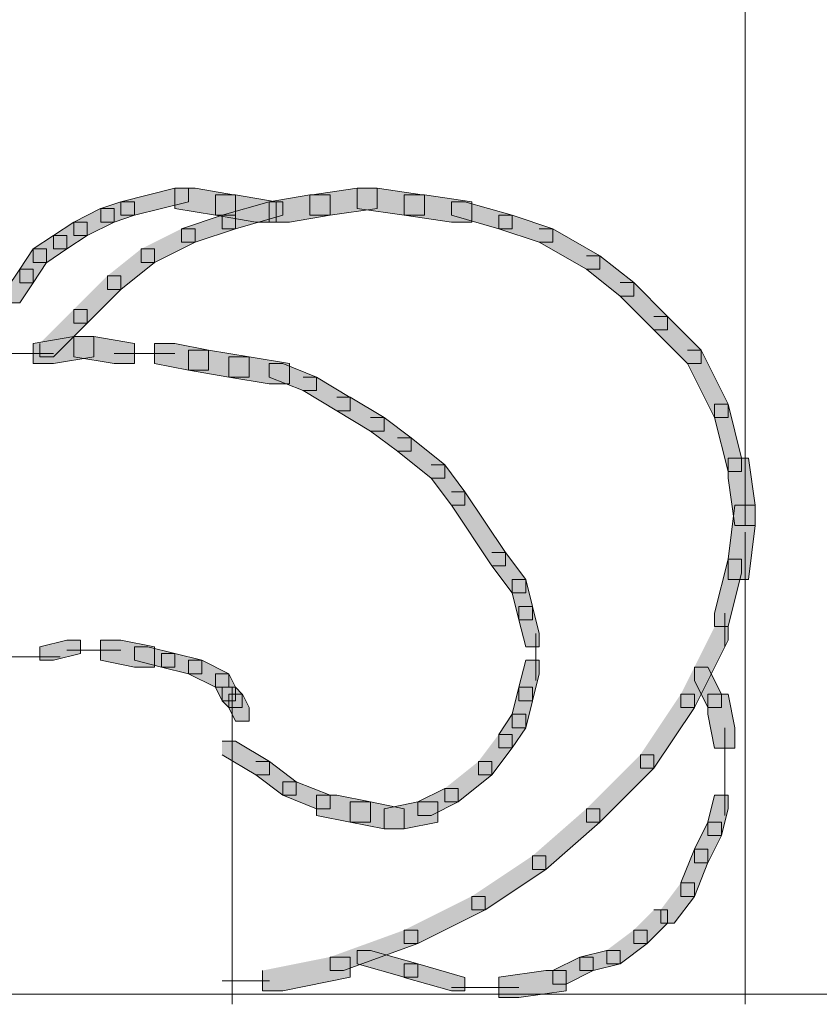
# Model space of a CAD drawing. Units: inches. Extents: x 0 to 16, y -52.2 to -13.3.
# Drawn here: x 3.1 to 3.5, y -28.6 to -28.1 of the extents above; entities that cross this region are included whole.
import ezdxf

# ---------------------------------------------------------------- set-up
doc = ezdxf.new("R2010")
doc.units = ezdxf.units.IN
doc.header["$MEASUREMENT"] = 0
doc.layers.add('Layer 1', color=7, linetype='Continuous')

# ---------------------------------------------------------------- blocks, each defined once
blk = doc.blocks.new('block 2')
at = {"layer": 'Layer 1', "true_color": 0x010101}
h = blk.add_hatch(color=18, dxfattribs=at)
h.dxf.hatch_style = 2
h.paths.add_polyline_path([(3.19572, -28.18909), (3.17136, -28.19521), (3.17136, -28.20129), (3.17747, -28.20129), (3.20183, -28.19521), (3.20183, -28.18909)])
h = blk.add_hatch(color=18, dxfattribs=at)
h.dxf.hatch_style = 2
h.paths.add_polyline_path([(3.19572, -28.18909), (3.19572, -28.19822), (3.21401, -28.20129), (3.22315, -28.20129), (3.22315, -28.19214), (3.20486, -28.18909)])
h = blk.add_hatch(color=18, dxfattribs=at)
h.dxf.hatch_style = 2
h.paths.add_polyline_path([(3.27799, -28.18909), (3.25667, -28.19214), (3.25667, -28.20129), (3.2658, -28.20129), (3.28713, -28.19822), (3.28713, -28.18909)])
h = blk.add_hatch(color=18, dxfattribs=at)
h.dxf.hatch_style = 2
h.paths.add_polyline_path([(3.27799, -28.18909), (3.27799, -28.19822), (3.29931, -28.20129), (3.30846, -28.20129), (3.30846, -28.19214), (3.28713, -28.18909)])
h = blk.add_hatch(color=18, dxfattribs=at)
h.dxf.hatch_style = 2
h.paths.add_polyline_path([(3.21401, -28.19213), (3.21401, -28.20128), (3.23228, -28.20433), (3.24143, -28.20433), (3.24143, -28.1952), (3.22315, -28.19213)])
h = blk.add_hatch(color=18, dxfattribs=at)
h.dxf.hatch_style = 2
h.paths.add_polyline_path([(3.25667, -28.19213), (3.23838, -28.1952), (3.23838, -28.20433), (3.24753, -28.20433), (3.2658, -28.20128), (3.2658, -28.19213)])
h = blk.add_hatch(color=18, dxfattribs=at)
h.dxf.hatch_style = 2
h.paths.add_polyline_path([(3.29932, -28.19213), (3.29932, -28.20128), (3.32064, -28.20433), (3.32978, -28.20433), (3.32978, -28.1952), (3.30846, -28.19213)])
h = blk.add_hatch(color=18, dxfattribs=at)
h.dxf.hatch_style = 2
h.paths.add_polyline_path([(3.16222, -28.19821), (3.15004, -28.20433), (3.15004, -28.21041), (3.15614, -28.21041), (3.16833, -28.20433), (3.16833, -28.19821)])
h = blk.add_hatch(color=18, dxfattribs=at)
h.dxf.hatch_style = 2
h.paths.add_polyline_path([(3.17137, -28.19517), (3.16223, -28.19822), (3.16223, -28.20433), (3.16832, -28.20433), (3.17747, -28.20129), (3.17747, -28.19517)])
h = blk.add_hatch(color=18, dxfattribs=at)
h.dxf.hatch_style = 2
h.paths.add_polyline_path([(3.23838, -28.19517), (3.21706, -28.20129), (3.21706, -28.20739), (3.22315, -28.20739), (3.24446, -28.20129), (3.24446, -28.19517)])
h = blk.add_hatch(color=18, dxfattribs=at)
h.dxf.hatch_style = 2
h.paths.add_polyline_path([(3.32065, -28.19517), (3.32065, -28.20129), (3.34197, -28.20739), (3.34807, -28.20739), (3.34807, -28.20129), (3.32673, -28.19517)])
h = blk.add_hatch(color=18, dxfattribs=at)
h.dxf.hatch_style = 2
h.paths.add_polyline_path([(3.21705, -28.20129), (3.19879, -28.2074), (3.19879, -28.21348), (3.20487, -28.21348), (3.22316, -28.2074), (3.22316, -28.20129)])
h = blk.add_hatch(color=18, dxfattribs=at)
h.dxf.hatch_style = 2
h.paths.add_polyline_path([(3.34198, -28.20129), (3.34198, -28.2074), (3.36023, -28.21348), (3.36634, -28.21348), (3.36634, -28.2074), (3.34806, -28.20129)])
h = blk.add_hatch(color=18, dxfattribs=at)
h.dxf.hatch_style = 2
h.paths.add_polyline_path([(3.15004, -28.20433), (3.14091, -28.21046), (3.14091, -28.21652), (3.14699, -28.21652), (3.15614, -28.21046), (3.15614, -28.20433)])
h = blk.add_hatch(color=18, dxfattribs=at)
h.dxf.hatch_style = 2
h.paths.add_polyline_path([(3.19878, -28.20737), (3.20488, -28.20737), (3.20488, -28.21346), (3.1866, -28.2226), (3.1805, -28.2226), (3.1805, -28.21651)])
h = blk.add_hatch(color=18, dxfattribs=at)
h.dxf.hatch_style = 2
h.paths.add_polyline_path([(3.36024, -28.20737), (3.36634, -28.20737), (3.38766, -28.21956), (3.38766, -28.22564), (3.38157, -28.22564), (3.36024, -28.21346)])
h = blk.add_hatch(color=18, dxfattribs=at)
h.dxf.hatch_style = 2
h.paths.add_polyline_path([(3.14091, -28.21043), (3.13177, -28.21651), (3.13177, -28.22261), (3.13785, -28.22261), (3.14699, -28.21651), (3.14699, -28.21043)])
h = blk.add_hatch(color=18, dxfattribs=at)
h.dxf.hatch_style = 2
h.paths.add_polyline_path([(3.13176, -28.21652), (3.12568, -28.22565), (3.12568, -28.23175), (3.13176, -28.23175), (3.13784, -28.2226), (3.13784, -28.21652)])
h = blk.add_hatch(color=18, dxfattribs=at)
h.dxf.hatch_style = 2
h.paths.add_polyline_path([(3.18051, -28.2165), (3.1866, -28.2165), (3.1866, -28.2226), (3.17137, -28.23477), (3.16527, -28.23477), (3.16527, -28.22868)])
h = blk.add_hatch(color=18, dxfattribs=at)
h.dxf.hatch_style = 2
h.paths.add_polyline_path([(3.38157, -28.21955), (3.38766, -28.21955), (3.40289, -28.23173), (3.40289, -28.23782), (3.3968, -28.23782), (3.38157, -28.22563)])
h = blk.add_hatch(color=18, dxfattribs=at)
h.dxf.hatch_style = 2
h.paths.add_polyline_path([(3.12568, -28.22565), (3.11957, -28.23478), (3.11957, -28.24084), (3.12568, -28.24084), (3.13176, -28.23175), (3.13176, -28.22565)])
h = blk.add_hatch(color=18, dxfattribs=at)
h.dxf.hatch_style = 2
h.paths.add_polyline_path([(3.16527, -28.22868), (3.17136, -28.22868), (3.17136, -28.23477), (3.15613, -28.25003), (3.15004, -28.25003), (3.15004, -28.24391)])
h = blk.add_hatch(color=18, dxfattribs=at)
h.dxf.hatch_style = 2
h.paths.add_polyline_path([(3.3968, -28.23173), (3.4029, -28.23173), (3.41813, -28.24696), (3.41813, -28.25305), (3.41204, -28.25305), (3.3968, -28.23782)])
h = blk.add_hatch(color=18, dxfattribs=at)
h.dxf.hatch_style = 2
h.paths.add_polyline_path([(3.15004, -28.24391), (3.15613, -28.24391), (3.15613, -28.25001), (3.1409, -28.26525), (3.13481, -28.26525), (3.13481, -28.25915)])
h = blk.add_hatch(color=18, dxfattribs=at)
h.dxf.hatch_style = 2
h.paths.add_polyline_path([(3.41203, -28.24696), (3.41812, -28.24696), (3.43336, -28.2622), (3.43336, -28.2683), (3.42726, -28.2683), (3.41203, -28.25304)])
h = blk.add_hatch(color=18, dxfattribs=at)
h.dxf.hatch_style = 2
h.paths.add_polyline_path([(3.15004, -28.25611), (3.13176, -28.25918), (3.13176, -28.26828), (3.14091, -28.26828), (3.15917, -28.26524), (3.15917, -28.25611)])
h = blk.add_hatch(color=18, dxfattribs=at)
h.dxf.hatch_style = 2
h.paths.add_polyline_path([(3.15004, -28.25611), (3.15004, -28.26524), (3.16833, -28.26828), (3.17747, -28.26828), (3.17747, -28.25918), (3.15917, -28.25611)])
h = blk.add_hatch(color=18, dxfattribs=at)
h.dxf.hatch_style = 2
h.paths.add_polyline_path([(3.18661, -28.25915), (3.18661, -28.26828), (3.20184, -28.27133), (3.21097, -28.27133), (3.21097, -28.2622), (3.19572, -28.25915)])
h = blk.add_hatch(color=18, dxfattribs=at)
h.dxf.hatch_style = 2
h.paths.add_polyline_path([(3.20182, -28.26219), (3.20182, -28.27133), (3.2201, -28.27438), (3.22924, -28.27438), (3.22924, -28.26525), (3.21096, -28.26219)])
h = blk.add_hatch(color=18, dxfattribs=at)
h.dxf.hatch_style = 2
h.paths.add_polyline_path([(3.2201, -28.26523), (3.2201, -28.27438), (3.23836, -28.27743), (3.24751, -28.27743), (3.24751, -28.26828), (3.22924, -28.26523)])
h = blk.add_hatch(color=18, dxfattribs=at)
h.dxf.hatch_style = 2
h.paths.add_polyline_path([(3.42727, -28.2622), (3.43336, -28.2622), (3.44554, -28.28658), (3.44554, -28.29266), (3.43945, -28.29266), (3.42727, -28.26828)])
h = blk.add_hatch(color=18, dxfattribs=at)
h.dxf.hatch_style = 2
h.paths.add_polyline_path([(3.23838, -28.26828), (3.23838, -28.27438), (3.25362, -28.28048), (3.25971, -28.28048), (3.25971, -28.27438), (3.24446, -28.26828)])
h = blk.add_hatch(color=18, dxfattribs=at)
h.dxf.hatch_style = 2
h.paths.add_polyline_path([(3.25362, -28.27438), (3.25971, -28.27438), (3.27494, -28.28355), (3.27494, -28.28963), (3.26885, -28.28963), (3.25362, -28.28049)])
h = blk.add_hatch(color=18, dxfattribs=at)
h.dxf.hatch_style = 2
h.paths.add_polyline_path([(3.26885, -28.28353), (3.27495, -28.28353), (3.29018, -28.29267), (3.29018, -28.29876), (3.28408, -28.29876), (3.26885, -28.28963)])
h = blk.add_hatch(color=18, dxfattribs=at)
h.dxf.hatch_style = 2
h.paths.add_polyline_path([(3.43945, -28.28658), (3.43945, -28.29266), (3.44553, -28.31707), (3.45164, -28.31707), (3.45164, -28.31094), (3.44553, -28.28658)])
h = blk.add_hatch(color=18, dxfattribs=at)
h.dxf.hatch_style = 2
h.paths.add_polyline_path([(3.28408, -28.29267), (3.29017, -28.29267), (3.30236, -28.30182), (3.30236, -28.30789), (3.29627, -28.30789), (3.28408, -28.29876)])
h = blk.add_hatch(color=18, dxfattribs=at)
h.dxf.hatch_style = 2
h.paths.add_polyline_path([(3.29627, -28.30179), (3.30236, -28.30179), (3.31759, -28.31399), (3.31759, -28.32007), (3.3115, -28.32007), (3.29627, -28.30788)])
h = blk.add_hatch(color=18, dxfattribs=at)
h.dxf.hatch_style = 2
h.paths.add_polyline_path([(3.3115, -28.31399), (3.31759, -28.31399), (3.32673, -28.32618), (3.32673, -28.33226), (3.32064, -28.33226), (3.3115, -28.32007)])
h = blk.add_hatch(color=18, dxfattribs=at)
h.dxf.hatch_style = 2
h.paths.add_polyline_path([(3.44554, -28.31094), (3.44554, -28.32008), (3.44859, -28.34143), (3.45773, -28.34143), (3.45773, -28.33226), (3.45468, -28.31094)])
h = blk.add_hatch(color=18, dxfattribs=at)
h.dxf.hatch_style = 2
h.paths.add_polyline_path([(3.32064, -28.32616), (3.32673, -28.32616), (3.34501, -28.3536), (3.34501, -28.35971), (3.33892, -28.35971), (3.32064, -28.33226)])
h = blk.add_hatch(color=18, dxfattribs=at)
h.dxf.hatch_style = 2
h.paths.add_polyline_path([(3.4486, -28.33227), (3.44554, -28.35665), (3.44554, -28.36581), (3.45467, -28.36581), (3.45773, -28.34141), (3.45773, -28.33227)])
h = blk.add_hatch(color=18, dxfattribs=at)
h.dxf.hatch_style = 2
h.paths.add_polyline_path([(3.33892, -28.3536), (3.34501, -28.3536), (3.35415, -28.36579), (3.35415, -28.37187), (3.34806, -28.37187), (3.33892, -28.35968)])
h = blk.add_hatch(color=18, dxfattribs=at)
h.dxf.hatch_style = 2
h.paths.add_polyline_path([(3.44554, -28.35666), (3.43946, -28.38103), (3.43946, -28.3871), (3.44554, -28.3871), (3.45165, -28.36275), (3.45165, -28.35666)])
h = blk.add_hatch(color=18, dxfattribs=at)
h.dxf.hatch_style = 2
h.paths.add_polyline_path([(3.34806, -28.36578), (3.34806, -28.37189), (3.35111, -28.38405), (3.35719, -28.38405), (3.35719, -28.37797), (3.35414, -28.36578)])
h = blk.add_hatch(color=18, dxfattribs=at)
h.dxf.hatch_style = 2
h.paths.add_polyline_path([(3.35111, -28.37797), (3.35111, -28.38405), (3.35415, -28.39624), (3.36023, -28.39624), (3.36023, -28.39016), (3.35718, -28.37797)])
h = blk.add_hatch(color=18, dxfattribs=at)
h.dxf.hatch_style = 2
h.paths.add_polyline_path([(3.43945, -28.3871), (3.44555, -28.3871), (3.44555, -28.39319), (3.43031, -28.42366), (3.42422, -28.42366), (3.42422, -28.41757)])
h = blk.add_hatch(color=18, dxfattribs=at)
h.dxf.hatch_style = 2
h.paths.add_polyline_path([(3.14699, -28.3932), (3.13481, -28.39625), (3.13481, -28.40233), (3.14091, -28.40233), (3.1531, -28.39927), (3.1531, -28.3932)])
h = blk.add_hatch(color=18, dxfattribs=at)
h.dxf.hatch_style = 2
h.paths.add_polyline_path([(3.16222, -28.3932), (3.16222, -28.40233), (3.17747, -28.40538), (3.18659, -28.40538), (3.18659, -28.39625), (3.17136, -28.3932)])
h = blk.add_hatch(color=18, dxfattribs=at)
h.dxf.hatch_style = 2
h.paths.add_polyline_path([(3.17747, -28.39624), (3.17747, -28.40232), (3.18965, -28.40537), (3.19572, -28.40537), (3.19572, -28.39928), (3.18355, -28.39624)])
h = blk.add_hatch(color=18, dxfattribs=at)
h.dxf.hatch_style = 2
h.paths.add_polyline_path([(3.18965, -28.39927), (3.18965, -28.40537), (3.20183, -28.40841), (3.20791, -28.40841), (3.20791, -28.40233), (3.19572, -28.39927)])
h = blk.add_hatch(color=18, dxfattribs=at)
h.dxf.hatch_style = 2
h.paths.add_polyline_path([(3.20182, -28.40233), (3.20182, -28.40841), (3.21401, -28.41452), (3.2201, -28.41452), (3.2201, -28.40841), (3.2079, -28.40233)])
h = blk.add_hatch(color=18, dxfattribs=at)
h.dxf.hatch_style = 2
h.paths.add_polyline_path([(3.35416, -28.40233), (3.3511, -28.41452), (3.3511, -28.4206), (3.3572, -28.4206), (3.36023, -28.40841), (3.36023, -28.40233)])
h = blk.add_hatch(color=18, dxfattribs=at)
h.dxf.hatch_style = 2
h.paths.add_polyline_path([(3.43031, -28.40537), (3.43031, -28.4115), (3.43639, -28.42364), (3.4425, -28.42364), (3.4425, -28.41757), (3.43639, -28.40537)])
h = blk.add_hatch(color=18, dxfattribs=at)
h.dxf.hatch_style = 2
h.paths.add_polyline_path([(3.21401, -28.40841), (3.21401, -28.41452), (3.21706, -28.4206), (3.22315, -28.4206), (3.22315, -28.41452), (3.22009, -28.40841)])
h = blk.add_hatch(color=18, dxfattribs=at)
h.dxf.hatch_style = 2
h.paths.add_polyline_path([(3.21705, -28.41452), (3.21705, -28.4206), (3.2201, -28.42366), (3.22619, -28.42366), (3.22619, -28.41759), (3.22316, -28.41452)])
h = blk.add_hatch(color=18, dxfattribs=at)
h.dxf.hatch_style = 2
h.paths.add_polyline_path([(3.35111, -28.41452), (3.34806, -28.42669), (3.34806, -28.43278), (3.35415, -28.43278), (3.35718, -28.4206), (3.35718, -28.41452)])
h = blk.add_hatch(color=18, dxfattribs=at)
h.dxf.hatch_style = 2
h.paths.add_polyline_path([(3.2201, -28.41757), (3.2201, -28.42365), (3.22316, -28.42977), (3.22924, -28.42977), (3.22924, -28.42365), (3.2262, -28.41757)])
h = blk.add_hatch(color=18, dxfattribs=at)
h.dxf.hatch_style = 2
h.paths.add_polyline_path([(3.42422, -28.41757), (3.43031, -28.41757), (3.43031, -28.42365), (3.41203, -28.45109), (3.40594, -28.45109), (3.40594, -28.44497)])
h = blk.add_hatch(color=18, dxfattribs=at)
h.dxf.hatch_style = 2
h.paths.add_polyline_path([(3.4364, -28.41757), (3.4364, -28.4267), (3.43946, -28.44195), (3.44858, -28.44195), (3.44858, -28.43278), (3.44554, -28.41757)])
h = blk.add_hatch(color=18, dxfattribs=at)
h.dxf.hatch_style = 2
h.paths.add_polyline_path([(3.34806, -28.42669), (3.34198, -28.43586), (3.34198, -28.44193), (3.34806, -28.44193), (3.35414, -28.43279), (3.35414, -28.42669)])
h = blk.add_hatch(color=18, dxfattribs=at)
h.dxf.hatch_style = 2
h.paths.add_polyline_path([(3.21706, -28.43889), (3.22315, -28.43889), (3.23839, -28.44803), (3.23839, -28.45412), (3.23229, -28.45412), (3.21706, -28.44497)])
h = blk.add_hatch(color=18, dxfattribs=at)
h.dxf.hatch_style = 2
h.paths.add_polyline_path([(3.34196, -28.43584), (3.34806, -28.43584), (3.34806, -28.44193), (3.33892, -28.45411), (3.33282, -28.45411), (3.33282, -28.44803)])
h = blk.add_hatch(color=18, dxfattribs=at)
h.dxf.hatch_style = 2
h.paths.add_polyline_path([(3.2323, -28.44803), (3.23839, -28.44803), (3.25057, -28.45717), (3.25057, -28.46326), (3.24448, -28.46326), (3.2323, -28.45412)])
h = blk.add_hatch(color=18, dxfattribs=at)
h.dxf.hatch_style = 2
h.paths.add_polyline_path([(3.33283, -28.44803), (3.33892, -28.44803), (3.33892, -28.45412), (3.32369, -28.4663), (3.3176, -28.4663), (3.3176, -28.46021)])
h = blk.add_hatch(color=18, dxfattribs=at)
h.dxf.hatch_style = 2
h.paths.add_polyline_path([(3.40594, -28.44498), (3.41203, -28.44498), (3.41203, -28.45108), (3.38766, -28.47544), (3.38157, -28.47544), (3.38157, -28.46935)])
h = blk.add_hatch(color=18, dxfattribs=at)
h.dxf.hatch_style = 2
h.paths.add_polyline_path([(3.24447, -28.45716), (3.24447, -28.46327), (3.25971, -28.46935), (3.26579, -28.46935), (3.26579, -28.46327), (3.25057, -28.45716)])
h = blk.add_hatch(color=18, dxfattribs=at)
h.dxf.hatch_style = 2
h.paths.add_polyline_path([(3.31761, -28.46022), (3.30542, -28.4663), (3.30542, -28.4724), (3.3115, -28.4724), (3.32368, -28.4663), (3.32368, -28.46022)])
h = blk.add_hatch(color=18, dxfattribs=at)
h.dxf.hatch_style = 2
h.paths.add_polyline_path([(3.25971, -28.46326), (3.25971, -28.4724), (3.27495, -28.47545), (3.28409, -28.47545), (3.28409, -28.46631), (3.26884, -28.46326)])
h = blk.add_hatch(color=18, dxfattribs=at)
h.dxf.hatch_style = 2
h.paths.add_polyline_path([(3.43945, -28.46326), (3.43639, -28.47545), (3.43639, -28.48153), (3.4425, -28.48153), (3.44553, -28.46933), (3.44553, -28.46326)])
h = blk.add_hatch(color=18, dxfattribs=at)
h.dxf.hatch_style = 2
h.paths.add_polyline_path([(3.27494, -28.4663), (3.27494, -28.47544), (3.29018, -28.47849), (3.29932, -28.47849), (3.29932, -28.46935), (3.28408, -28.4663)])
h = blk.add_hatch(color=18, dxfattribs=at)
h.dxf.hatch_style = 2
h.paths.add_polyline_path([(3.30542, -28.4663), (3.29017, -28.46935), (3.29017, -28.47849), (3.2993, -28.47849), (3.31454, -28.47544), (3.31454, -28.4663)])
h = blk.add_hatch(color=18, dxfattribs=at)
h.dxf.hatch_style = 2
h.paths.add_polyline_path([(3.38157, -28.46935), (3.38766, -28.46935), (3.38766, -28.47544), (3.36329, -28.49677), (3.3572, -28.49677), (3.3572, -28.49068)])
h = blk.add_hatch(color=18, dxfattribs=at)
h.dxf.hatch_style = 2
h.paths.add_polyline_path([(3.4364, -28.47545), (3.43032, -28.48765), (3.43032, -28.49375), (3.4364, -28.49375), (3.4425, -28.48153), (3.4425, -28.47545)])
h = blk.add_hatch(color=18, dxfattribs=at)
h.dxf.hatch_style = 2
h.paths.add_polyline_path([(3.43031, -28.48765), (3.42423, -28.50284), (3.42423, -28.50896), (3.43031, -28.50896), (3.43639, -28.49373), (3.43639, -28.48765)])
h = blk.add_hatch(color=18, dxfattribs=at)
h.dxf.hatch_style = 2
h.paths.add_polyline_path([(3.3572, -28.49068), (3.36329, -28.49068), (3.36329, -28.49676), (3.33587, -28.51505), (3.32978, -28.51505), (3.32978, -28.50895)])
h = blk.add_hatch(color=18, dxfattribs=at)
h.dxf.hatch_style = 2
h.paths.add_polyline_path([(3.42422, -28.50287), (3.43031, -28.50287), (3.43031, -28.50895), (3.42117, -28.52113), (3.41508, -28.52113), (3.41508, -28.51505)])
h = blk.add_hatch(color=18, dxfattribs=at)
h.dxf.hatch_style = 2
h.paths.add_polyline_path([(3.32978, -28.50895), (3.33587, -28.50895), (3.33587, -28.51505), (3.30541, -28.53028), (3.29931, -28.53028), (3.29931, -28.52419)])
h = blk.add_hatch(color=18, dxfattribs=at)
h.dxf.hatch_style = 2
h.paths.add_polyline_path([(3.41203, -28.51505), (3.41812, -28.51505), (3.41812, -28.52113), (3.40898, -28.53028), (3.40289, -28.53028), (3.40289, -28.52419)])
h = blk.add_hatch(color=18, dxfattribs=at)
h.dxf.hatch_style = 2
h.paths.add_polyline_path([(3.29932, -28.52419), (3.30541, -28.52419), (3.30541, -28.53028), (3.2719, -28.54247), (3.2658, -28.54247), (3.2658, -28.53637)])
h = blk.add_hatch(color=18, dxfattribs=at)
h.dxf.hatch_style = 2
h.paths.add_polyline_path([(3.4029, -28.52419), (3.40899, -28.52419), (3.40899, -28.53028), (3.3968, -28.53942), (3.39071, -28.53942), (3.39071, -28.53333)])
h = blk.add_hatch(color=18, dxfattribs=at)
h.dxf.hatch_style = 2
h.paths.add_polyline_path([(3.2658, -28.53637), (3.27494, -28.53637), (3.27494, -28.54551), (3.24448, -28.55161), (3.23534, -28.55161), (3.23534, -28.54247)])
h = blk.add_hatch(color=18, dxfattribs=at)
h.dxf.hatch_style = 2
h.paths.add_polyline_path([(3.27799, -28.53334), (3.27799, -28.53942), (3.29931, -28.54552), (3.3054, -28.54552), (3.3054, -28.53942), (3.28409, -28.53334)])
h = blk.add_hatch(color=18, dxfattribs=at)
h.dxf.hatch_style = 2
h.paths.add_polyline_path([(3.37852, -28.53638), (3.36634, -28.54246), (3.36634, -28.54857), (3.37242, -28.54857), (3.3846, -28.54246), (3.3846, -28.53638)])
h = blk.add_hatch(color=18, dxfattribs=at)
h.dxf.hatch_style = 2
h.paths.add_polyline_path([(3.39071, -28.53334), (3.37852, -28.53638), (3.37852, -28.54246), (3.3846, -28.54246), (3.39678, -28.53942), (3.39678, -28.53334)])
h = blk.add_hatch(color=18, dxfattribs=at)
h.dxf.hatch_style = 2
h.paths.add_polyline_path([(3.29932, -28.53942), (3.29932, -28.54554), (3.32064, -28.55161), (3.32673, -28.55161), (3.32673, -28.54554), (3.3054, -28.53942)])
h = blk.add_hatch(color=18, dxfattribs=at)
h.dxf.hatch_style = 2
h.paths.add_polyline_path([(3.36329, -28.54246), (3.34198, -28.54553), (3.34198, -28.55465), (3.35111, -28.55465), (3.37242, -28.55164), (3.37242, -28.54246)])
at = {"layer": 'Layer 1', "color": 18, "lineweight": 9, "true_color": 0x010101}
for points in [[(3.45316, -25.52953), (3.45316, -28.34141)], [(3.11653, -28.26373), (3.1409, -28.26373)], [(3.16832, -28.26373), (3.19574, -28.26373)], [(3.45316, -28.34446), (3.45316, -28.55772)], [(3.44402, -28.38101), (3.44402, -28.39625)], [(3.35872, -28.39015), (3.35872, -28.4115)], [(3.14699, -28.39777), (3.17136, -28.39777)], [(3.11957, -28.40082), (3.14394, -28.40082)], [(3.22163, -28.41453), (3.22163, -28.55772)], [(3.44402, -28.4328), (3.44402, -28.45718)], [(3.44402, -28.44804), (3.44402, -28.47241)], [(3.21706, -28.54705), (3.23229, -28.54705)], [(3.22315, -28.54705), (3.23839, -28.54705)], [(3.32064, -28.55009), (3.35111, -28.55009)], [(0.12186, -28.55314), (8.00609, -28.55314)]]:
    blk.add_lwpolyline(points, dxfattribs=at)
at = {"layer": 'Layer 1', "lineweight": 0}
for points in [[(3.19572, -28.18909), (3.17136, -28.19521), (3.17136, -28.20129), (3.17747, -28.20129), (3.20183, -28.19521), (3.20183, -28.18909), (3.19572, -28.18909)], [(3.19572, -28.18909), (3.19572, -28.19822), (3.21401, -28.20129), (3.22315, -28.20129), (3.22315, -28.19214), (3.20486, -28.18909), (3.19572, -28.18909)], [(3.27799, -28.18909), (3.25667, -28.19214), (3.25667, -28.20129), (3.2658, -28.20129), (3.28713, -28.19822), (3.28713, -28.18909), (3.27799, -28.18909)], [(3.27799, -28.18909), (3.27799, -28.19822), (3.29931, -28.20129), (3.30846, -28.20129), (3.30846, -28.19214), (3.28713, -28.18909), (3.27799, -28.18909)], [(3.21401, -28.19213), (3.21401, -28.20128), (3.23228, -28.20433), (3.24143, -28.20433), (3.24143, -28.1952), (3.22315, -28.19213), (3.21401, -28.19213)], [(3.25667, -28.19213), (3.23838, -28.1952), (3.23838, -28.20433), (3.24753, -28.20433), (3.2658, -28.20128), (3.2658, -28.19213), (3.25667, -28.19213)], [(3.29932, -28.19213), (3.29932, -28.20128), (3.32064, -28.20433), (3.32978, -28.20433), (3.32978, -28.1952), (3.30846, -28.19213), (3.29932, -28.19213)], [(3.16222, -28.19821), (3.15004, -28.20433), (3.15004, -28.21041), (3.15614, -28.21041), (3.16833, -28.20433), (3.16833, -28.19821), (3.16222, -28.19821)], [(3.17137, -28.19517), (3.16223, -28.19822), (3.16223, -28.20433), (3.16832, -28.20433), (3.17747, -28.20129), (3.17747, -28.19517), (3.17137, -28.19517)], [(3.23838, -28.19517), (3.21706, -28.20129), (3.21706, -28.20739), (3.22315, -28.20739), (3.24446, -28.20129), (3.24446, -28.19517), (3.23838, -28.19517)], [(3.32065, -28.19517), (3.32065, -28.20129), (3.34197, -28.20739), (3.34807, -28.20739), (3.34807, -28.20129), (3.32673, -28.19517), (3.32065, -28.19517)], [(3.21705, -28.20129), (3.19879, -28.2074), (3.19879, -28.21348), (3.20487, -28.21348), (3.22316, -28.2074), (3.22316, -28.20129), (3.21705, -28.20129)], [(3.34198, -28.20129), (3.34198, -28.2074), (3.36023, -28.21348), (3.36634, -28.21348), (3.36634, -28.2074), (3.34806, -28.20129), (3.34198, -28.20129)], [(3.15004, -28.20433), (3.14091, -28.21046), (3.14091, -28.21652), (3.14699, -28.21652), (3.15614, -28.21046), (3.15614, -28.20433), (3.15004, -28.20433)], [(3.19878, -28.20737), (3.20488, -28.20737), (3.20488, -28.21346), (3.1866, -28.2226), (3.1805, -28.2226), (3.1805, -28.21651)], [(3.36024, -28.20737), (3.36634, -28.20737), (3.38766, -28.21956), (3.38766, -28.22564), (3.38157, -28.22564), (3.36024, -28.21346)], [(3.14091, -28.21043), (3.13177, -28.21651), (3.13177, -28.22261), (3.13785, -28.22261), (3.14699, -28.21651), (3.14699, -28.21043), (3.14091, -28.21043)], [(3.13176, -28.21652), (3.12568, -28.22565), (3.12568, -28.23175), (3.13176, -28.23175), (3.13784, -28.2226), (3.13784, -28.21652), (3.13176, -28.21652)], [(3.18051, -28.2165), (3.1866, -28.2165), (3.1866, -28.2226), (3.17137, -28.23477), (3.16527, -28.23477), (3.16527, -28.22868)], [(3.38157, -28.21955), (3.38766, -28.21955), (3.40289, -28.23173), (3.40289, -28.23782), (3.3968, -28.23782), (3.38157, -28.22563)], [(3.12568, -28.22565), (3.11957, -28.23478), (3.11957, -28.24084), (3.12568, -28.24084), (3.13176, -28.23175), (3.13176, -28.22565), (3.12568, -28.22565)], [(3.16527, -28.22868), (3.17136, -28.22868), (3.17136, -28.23477), (3.15613, -28.25003), (3.15004, -28.25003), (3.15004, -28.24391)], [(3.3968, -28.23173), (3.4029, -28.23173), (3.41813, -28.24696), (3.41813, -28.25305), (3.41204, -28.25305), (3.3968, -28.23782)], [(3.15004, -28.24391), (3.15613, -28.24391), (3.15613, -28.25001), (3.1409, -28.26525), (3.13481, -28.26525), (3.13481, -28.25915)], [(3.41203, -28.24696), (3.41812, -28.24696), (3.43336, -28.2622), (3.43336, -28.2683), (3.42726, -28.2683), (3.41203, -28.25304)], [(3.15004, -28.25611), (3.13176, -28.25918), (3.13176, -28.26828), (3.14091, -28.26828), (3.15917, -28.26524), (3.15917, -28.25611), (3.15004, -28.25611)], [(3.15004, -28.25611), (3.15004, -28.26524), (3.16833, -28.26828), (3.17747, -28.26828), (3.17747, -28.25918), (3.15917, -28.25611), (3.15004, -28.25611)], [(3.18661, -28.25915), (3.18661, -28.26828), (3.20184, -28.27133), (3.21097, -28.27133), (3.21097, -28.2622), (3.19572, -28.25915), (3.18661, -28.25915)], [(3.20182, -28.26219), (3.20182, -28.27133), (3.2201, -28.27438), (3.22924, -28.27438), (3.22924, -28.26525), (3.21096, -28.26219), (3.20182, -28.26219)], [(3.2201, -28.26523), (3.2201, -28.27438), (3.23836, -28.27743), (3.24751, -28.27743), (3.24751, -28.26828), (3.22924, -28.26523), (3.2201, -28.26523)], [(3.42727, -28.2622), (3.43336, -28.2622), (3.44554, -28.28658), (3.44554, -28.29266), (3.43945, -28.29266), (3.42727, -28.26828)], [(3.23838, -28.26828), (3.23838, -28.27438), (3.25362, -28.28048), (3.25971, -28.28048), (3.25971, -28.27438), (3.24446, -28.26828), (3.23838, -28.26828)], [(3.25362, -28.27438), (3.25971, -28.27438), (3.27494, -28.28355), (3.27494, -28.28963), (3.26885, -28.28963), (3.25362, -28.28049)], [(3.26885, -28.28353), (3.27495, -28.28353), (3.29018, -28.29267), (3.29018, -28.29876), (3.28408, -28.29876), (3.26885, -28.28963)], [(3.43945, -28.28658), (3.43945, -28.29266), (3.44553, -28.31707), (3.45164, -28.31707), (3.45164, -28.31094), (3.44553, -28.28658), (3.43945, -28.28658)], [(3.28408, -28.29267), (3.29017, -28.29267), (3.30236, -28.30182), (3.30236, -28.30789), (3.29627, -28.30789), (3.28408, -28.29876)], [(3.29627, -28.30179), (3.30236, -28.30179), (3.31759, -28.31399), (3.31759, -28.32007), (3.3115, -28.32007), (3.29627, -28.30788)], [(3.3115, -28.31399), (3.31759, -28.31399), (3.32673, -28.32618), (3.32673, -28.33226), (3.32064, -28.33226), (3.3115, -28.32007)], [(3.44554, -28.31094), (3.44554, -28.32008), (3.44859, -28.34143), (3.45773, -28.34143), (3.45773, -28.33226), (3.45468, -28.31094), (3.44554, -28.31094)], [(3.32064, -28.32616), (3.32673, -28.32616), (3.34501, -28.3536), (3.34501, -28.35971), (3.33892, -28.35971), (3.32064, -28.33226)], [(3.4486, -28.33227), (3.44554, -28.35665), (3.44554, -28.36581), (3.45467, -28.36581), (3.45773, -28.34141), (3.45773, -28.33227), (3.4486, -28.33227)], [(3.33892, -28.3536), (3.34501, -28.3536), (3.35415, -28.36579), (3.35415, -28.37187), (3.34806, -28.37187), (3.33892, -28.35968)], [(3.44554, -28.35666), (3.43946, -28.38103), (3.43946, -28.3871), (3.44554, -28.3871), (3.45165, -28.36275), (3.45165, -28.35666), (3.44554, -28.35666)], [(3.34806, -28.36578), (3.34806, -28.37189), (3.35111, -28.38405), (3.35719, -28.38405), (3.35719, -28.37797), (3.35414, -28.36578), (3.34806, -28.36578)], [(3.35111, -28.37797), (3.35111, -28.38405), (3.35415, -28.39624), (3.36023, -28.39624), (3.36023, -28.39016), (3.35718, -28.37797), (3.35111, -28.37797)], [(3.43945, -28.3871), (3.44555, -28.3871), (3.44555, -28.39319), (3.43031, -28.42366), (3.42422, -28.42366), (3.42422, -28.41757)], [(3.14699, -28.3932), (3.13481, -28.39625), (3.13481, -28.40233), (3.14091, -28.40233), (3.1531, -28.39927), (3.1531, -28.3932), (3.14699, -28.3932)], [(3.16222, -28.3932), (3.16222, -28.40233), (3.17747, -28.40538), (3.18659, -28.40538), (3.18659, -28.39625), (3.17136, -28.3932), (3.16222, -28.3932)], [(3.17747, -28.39624), (3.17747, -28.40232), (3.18965, -28.40537), (3.19572, -28.40537), (3.19572, -28.39928), (3.18355, -28.39624), (3.17747, -28.39624)], [(3.18965, -28.39927), (3.18965, -28.40537), (3.20183, -28.40841), (3.20791, -28.40841), (3.20791, -28.40233), (3.19572, -28.39927), (3.18965, -28.39927)], [(3.20182, -28.40233), (3.20182, -28.40841), (3.21401, -28.41452), (3.2201, -28.41452), (3.2201, -28.40841), (3.2079, -28.40233), (3.20182, -28.40233)], [(3.35416, -28.40233), (3.3511, -28.41452), (3.3511, -28.4206), (3.3572, -28.4206), (3.36023, -28.40841), (3.36023, -28.40233), (3.35416, -28.40233)], [(3.43031, -28.40537), (3.43031, -28.4115), (3.43639, -28.42364), (3.4425, -28.42364), (3.4425, -28.41757), (3.43639, -28.40537), (3.43031, -28.40537)], [(3.21401, -28.40841), (3.21401, -28.41452), (3.21706, -28.4206), (3.22315, -28.4206), (3.22315, -28.41452), (3.22009, -28.40841), (3.21401, -28.40841)], [(3.21705, -28.41452), (3.21705, -28.4206), (3.2201, -28.42366), (3.22619, -28.42366), (3.22619, -28.41759), (3.22316, -28.41452), (3.21705, -28.41452)], [(3.35111, -28.41452), (3.34806, -28.42669), (3.34806, -28.43278), (3.35415, -28.43278), (3.35718, -28.4206), (3.35718, -28.41452), (3.35111, -28.41452)], [(3.2201, -28.41757), (3.2201, -28.42365), (3.22316, -28.42977), (3.22924, -28.42977), (3.22924, -28.42365), (3.2262, -28.41757), (3.2201, -28.41757)], [(3.42422, -28.41757), (3.43031, -28.41757), (3.43031, -28.42365), (3.41203, -28.45109), (3.40594, -28.45109), (3.40594, -28.44497)], [(3.4364, -28.41757), (3.4364, -28.4267), (3.43946, -28.44195), (3.44858, -28.44195), (3.44858, -28.43278), (3.44554, -28.41757), (3.4364, -28.41757)], [(3.34806, -28.42669), (3.34198, -28.43586), (3.34198, -28.44193), (3.34806, -28.44193), (3.35414, -28.43279), (3.35414, -28.42669), (3.34806, -28.42669)], [(3.21706, -28.43889), (3.22315, -28.43889), (3.23839, -28.44803), (3.23839, -28.45412), (3.23229, -28.45412), (3.21706, -28.44497)], [(3.34196, -28.43584), (3.34806, -28.43584), (3.34806, -28.44193), (3.33892, -28.45411), (3.33282, -28.45411), (3.33282, -28.44803)], [(3.2323, -28.44803), (3.23839, -28.44803), (3.25057, -28.45717), (3.25057, -28.46326), (3.24448, -28.46326), (3.2323, -28.45412)], [(3.33283, -28.44803), (3.33892, -28.44803), (3.33892, -28.45412), (3.32369, -28.4663), (3.3176, -28.4663), (3.3176, -28.46021)], [(3.40594, -28.44498), (3.41203, -28.44498), (3.41203, -28.45108), (3.38766, -28.47544), (3.38157, -28.47544), (3.38157, -28.46935)], [(3.24447, -28.45716), (3.24447, -28.46327), (3.25971, -28.46935), (3.26579, -28.46935), (3.26579, -28.46327), (3.25057, -28.45716), (3.24447, -28.45716)], [(3.31761, -28.46022), (3.30542, -28.4663), (3.30542, -28.4724), (3.3115, -28.4724), (3.32368, -28.4663), (3.32368, -28.46022), (3.31761, -28.46022)], [(3.25971, -28.46326), (3.25971, -28.4724), (3.27495, -28.47545), (3.28409, -28.47545), (3.28409, -28.46631), (3.26884, -28.46326), (3.25971, -28.46326)], [(3.43945, -28.46326), (3.43639, -28.47545), (3.43639, -28.48153), (3.4425, -28.48153), (3.44553, -28.46933), (3.44553, -28.46326), (3.43945, -28.46326)], [(3.27494, -28.4663), (3.27494, -28.47544), (3.29018, -28.47849), (3.29932, -28.47849), (3.29932, -28.46935), (3.28408, -28.4663), (3.27494, -28.4663)], [(3.30542, -28.4663), (3.29017, -28.46935), (3.29017, -28.47849), (3.2993, -28.47849), (3.31454, -28.47544), (3.31454, -28.4663), (3.30542, -28.4663)], [(3.38157, -28.46935), (3.38766, -28.46935), (3.38766, -28.47544), (3.36329, -28.49677), (3.3572, -28.49677), (3.3572, -28.49068)], [(3.4364, -28.47545), (3.43032, -28.48765), (3.43032, -28.49375), (3.4364, -28.49375), (3.4425, -28.48153), (3.4425, -28.47545), (3.4364, -28.47545)], [(3.43031, -28.48765), (3.42423, -28.50284), (3.42423, -28.50896), (3.43031, -28.50896), (3.43639, -28.49373), (3.43639, -28.48765), (3.43031, -28.48765)], [(3.3572, -28.49068), (3.36329, -28.49068), (3.36329, -28.49676), (3.33587, -28.51505), (3.32978, -28.51505), (3.32978, -28.50895)], [(3.42422, -28.50287), (3.43031, -28.50287), (3.43031, -28.50895), (3.42117, -28.52113), (3.41508, -28.52113), (3.41508, -28.51505)], [(3.32978, -28.50895), (3.33587, -28.50895), (3.33587, -28.51505), (3.30541, -28.53028), (3.29931, -28.53028), (3.29931, -28.52419)], [(3.41203, -28.51505), (3.41812, -28.51505), (3.41812, -28.52113), (3.40898, -28.53028), (3.40289, -28.53028), (3.40289, -28.52419)], [(3.29932, -28.52419), (3.30541, -28.52419), (3.30541, -28.53028), (3.2719, -28.54247), (3.2658, -28.54247), (3.2658, -28.53637)], [(3.4029, -28.52419), (3.40899, -28.52419), (3.40899, -28.53028), (3.3968, -28.53942), (3.39071, -28.53942), (3.39071, -28.53333)], [(3.2658, -28.53637), (3.27494, -28.53637), (3.27494, -28.54551), (3.24448, -28.55161), (3.23534, -28.55161), (3.23534, -28.54247)], [(3.27799, -28.53334), (3.27799, -28.53942), (3.29931, -28.54552), (3.3054, -28.54552), (3.3054, -28.53942), (3.28409, -28.53334), (3.27799, -28.53334)], [(3.37852, -28.53638), (3.36634, -28.54246), (3.36634, -28.54857), (3.37242, -28.54857), (3.3846, -28.54246), (3.3846, -28.53638), (3.37852, -28.53638)], [(3.39071, -28.53334), (3.37852, -28.53638), (3.37852, -28.54246), (3.3846, -28.54246), (3.39678, -28.53942), (3.39678, -28.53334), (3.39071, -28.53334)], [(3.29932, -28.53942), (3.29932, -28.54554), (3.32064, -28.55161), (3.32673, -28.55161), (3.32673, -28.54554), (3.3054, -28.53942), (3.29932, -28.53942)], [(3.36329, -28.54246), (3.34198, -28.54553), (3.34198, -28.55465), (3.35111, -28.55465), (3.37242, -28.55164), (3.37242, -28.54246), (3.36329, -28.54246)]]:
    blk.add_lwpolyline(points, dxfattribs=at)

msp = doc.modelspace()

# ---------------------------------------------------------------- block references
at = {"layer": 'Layer 1'}
msp.add_blockref('block 2', (0, 0), dxfattribs=at)

doc.saveas('drawing.dxf')
